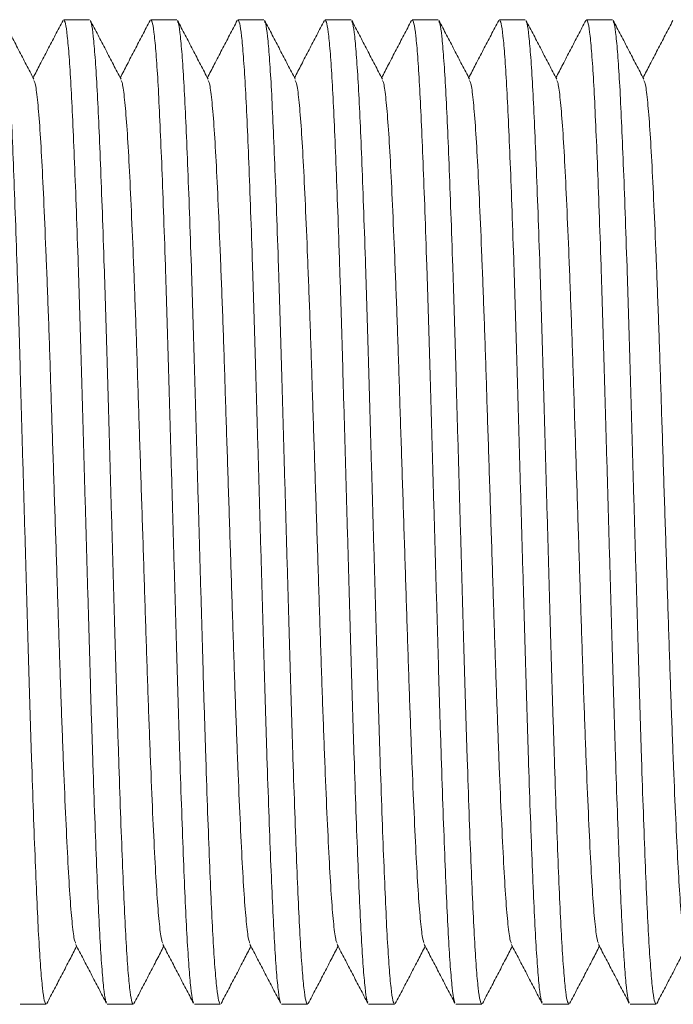
# Model space of a CAD drawing. Units: millimetres. Extents: x -879 to 1150, y -1210 to 1499.
# Drawn here: x 1058 to 1072, y 583 to 604 of the extents above; entities that cross this region are included whole.
import ezdxf

# ---------------------------------------------------------------- set-up
doc = ezdxf.new("R2010")
doc.units = ezdxf.units.MM

msp = doc.modelspace()

# ---------------------------------------------------------------- linework, layer by layer
at = {"color": 7, "linetype": 'Continuous', "lineweight": 0}
for p, q in [((1059.42, 603.595), (1058.88, 603.595)), ((1061.234, 603.595), (1060.694, 603.595)), ((1063.048, 603.595), (1062.508, 603.595)), ((1064.862, 603.595), (1064.322, 603.595)), ((1066.676, 603.595), (1066.136, 603.595)), ((1068.49, 603.595), (1067.95, 603.595)), ((1070.304, 603.595), (1069.764, 603.595)), ((1057.973, 583.095), (1058.513, 583.095)), ((1059.787, 583.095), (1060.327, 583.095)), ((1061.601, 583.095), (1062.141, 583.095)), ((1063.415, 583.095), (1063.955, 583.095)), ((1065.229, 583.095), (1065.769, 583.095)), ((1067.043, 583.095), (1067.583, 583.095)), ((1068.857, 583.095), (1069.397, 583.095)), ((1070.671, 583.095), (1071.211, 583.095))]:
    msp.add_line(p, q, dxfattribs=at)
for points, knots in [([(1058.26, 602.355), (1058.207, 602.457), (1058.1, 602.661), (1057.941, 602.967), (1057.781, 603.274), (1057.674, 603.478), (1057.621, 603.58)], [0, 0, 0, 0, 0.249937, 0.499941, 0.749949, 1, 1, 1, 1]), ([(1057.621, 603.559), (1057.629, 603.547), (1057.648, 603.514), (1057.682, 603.265), (1057.72, 602.834), (1057.759, 602.235), (1057.795, 601.489), (1057.832, 600.604), (1057.871, 599.589), (1057.91, 598.464), (1057.948, 597.258), (1057.984, 595.989), (1058.021, 594.673), (1058.06, 593.326), (1058.099, 591.979), (1058.136, 590.664), (1058.173, 589.397), (1058.211, 588.193), (1058.249, 587.071), (1058.288, 586.059), (1058.325, 585.178), (1058.361, 584.436), (1058.4, 583.841), (1058.438, 583.412), (1058.477, 583.143), (1058.501, 583.112), (1058.513, 583.096)], [0, 0, 0, 0, 0.025409, 0.06798, 0.1107, 0.153198, 0.19515, 0.237341, 0.279972, 0.322678, 0.365087, 0.406983, 0.449292, 0.491966, 0.534641, 0.576949, 0.618846, 0.661257, 0.703962, 0.746592, 0.788784, 0.830735, 0.873233, 0.915953, 0.958525, 1, 1, 1, 1]), ([(1058.866, 603.581), (1058.812, 603.479), (1058.706, 603.274), (1058.546, 602.968), (1058.392, 602.672), (1058.291, 602.479), (1058.243, 602.387)], [0, 0, 0, 0, 0.25675, 0.513417, 0.770081, 1, 1, 1, 1]), ([(1059.769, 583.138), (1059.762, 583.149), (1059.744, 583.181), (1059.712, 583.425), (1059.673, 583.855), (1059.635, 584.454), (1059.598, 585.2), (1059.561, 586.085), (1059.522, 587.1), (1059.484, 588.225), (1059.446, 589.431), (1059.41, 590.7), (1059.372, 592.016), (1059.333, 593.363), (1059.295, 594.71), (1059.257, 596.025), (1059.221, 597.292), (1059.183, 598.496), (1059.144, 599.618), (1059.106, 600.63), (1059.068, 601.512), (1059.032, 602.254), (1058.994, 602.848), (1058.955, 603.277), (1058.917, 603.546), (1058.892, 603.578), (1058.88, 603.593)], [0, 0, 0, 0, 0.021571, 0.06431, 0.107198, 0.149864, 0.19198, 0.234339, 0.277137, 0.320009, 0.362587, 0.404649, 0.447122, 0.489966, 0.532809, 0.575284, 0.617346, 0.659922, 0.702795, 0.745594, 0.787951, 0.830069, 0.872734, 0.915622, 0.958361, 1, 1, 1, 1]), ([(1060.074, 602.355), (1060.021, 602.457), (1059.914, 602.661), (1059.755, 602.967), (1059.595, 603.274), (1059.488, 603.478), (1059.435, 603.58)], [0, 0, 0, 0, 0.249933, 0.499943, 0.749953, 1, 1, 1, 1]), ([(1059.435, 603.559), (1059.443, 603.547), (1059.462, 603.514), (1059.496, 603.265), (1059.534, 602.834), (1059.573, 602.235), (1059.609, 601.489), (1059.646, 600.604), (1059.685, 599.589), (1059.724, 598.464), (1059.762, 597.258), (1059.798, 595.989), (1059.835, 594.673), (1059.874, 593.326), (1059.913, 591.979), (1059.95, 590.664), (1059.987, 589.397), (1060.025, 588.193), (1060.063, 587.071), (1060.102, 586.059), (1060.139, 585.178), (1060.175, 584.436), (1060.214, 583.841), (1060.252, 583.412), (1060.291, 583.143), (1060.315, 583.112), (1060.327, 583.096)], [0, 0, 0, 0, 0.025409, 0.06798, 0.1107, 0.153198, 0.19515, 0.237341, 0.279972, 0.322678, 0.365087, 0.406983, 0.449292, 0.491966, 0.534641, 0.576949, 0.618846, 0.661257, 0.703962, 0.746592, 0.788784, 0.830735, 0.873233, 0.915953, 0.958525, 1, 1, 1, 1]), ([(1060.68, 603.581), (1060.626, 603.479), (1060.52, 603.274), (1060.36, 602.968), (1060.206, 602.672), (1060.105, 602.479), (1060.057, 602.387)], [0, 0, 0, 0, 0.25675, 0.513417, 0.770081, 1, 1, 1, 1]), ([(1061.583, 583.138), (1061.576, 583.149), (1061.558, 583.181), (1061.526, 583.425), (1061.487, 583.855), (1061.449, 584.454), (1061.412, 585.2), (1061.375, 586.085), (1061.336, 587.1), (1061.298, 588.225), (1061.26, 589.431), (1061.224, 590.7), (1061.186, 592.016), (1061.147, 593.363), (1061.109, 594.71), (1061.071, 596.025), (1061.035, 597.292), (1060.997, 598.496), (1060.958, 599.618), (1060.92, 600.63), (1060.882, 601.512), (1060.846, 602.254), (1060.808, 602.848), (1060.769, 603.277), (1060.731, 603.546), (1060.706, 603.578), (1060.694, 603.593)], [0, 0, 0, 0, 0.021571, 0.06431, 0.107198, 0.149864, 0.19198, 0.234339, 0.277137, 0.320009, 0.362587, 0.404649, 0.447122, 0.489966, 0.532809, 0.575284, 0.617346, 0.659922, 0.702795, 0.745594, 0.787951, 0.830069, 0.872734, 0.915622, 0.958361, 1, 1, 1, 1]), ([(1061.888, 602.355), (1061.835, 602.457), (1061.728, 602.661), (1061.569, 602.967), (1061.409, 603.274), (1061.302, 603.478), (1061.249, 603.58)], [0, 0, 0, 0, 0.249937, 0.499941, 0.749949, 1, 1, 1, 1]), ([(1061.249, 603.559), (1061.257, 603.547), (1061.276, 603.514), (1061.31, 603.265), (1061.348, 602.834), (1061.387, 602.235), (1061.423, 601.489), (1061.46, 600.604), (1061.499, 599.589), (1061.538, 598.464), (1061.576, 597.258), (1061.612, 595.989), (1061.649, 594.673), (1061.688, 593.326), (1061.727, 591.979), (1061.764, 590.664), (1061.801, 589.397), (1061.839, 588.193), (1061.877, 587.071), (1061.916, 586.059), (1061.953, 585.178), (1061.989, 584.436), (1062.028, 583.841), (1062.066, 583.412), (1062.105, 583.143), (1062.129, 583.112), (1062.141, 583.096)], [0, 0, 0, 0, 0.025409, 0.06798, 0.1107, 0.153198, 0.19515, 0.237341, 0.279972, 0.322678, 0.365087, 0.406983, 0.449292, 0.491966, 0.534641, 0.576949, 0.618846, 0.661257, 0.703962, 0.746592, 0.788784, 0.830735, 0.873233, 0.915953, 0.958525, 1, 1, 1, 1]), ([(1062.494, 603.581), (1062.44, 603.479), (1062.334, 603.274), (1062.174, 602.968), (1062.02, 602.672), (1061.919, 602.479), (1061.871, 602.387)], [0, 0, 0, 0, 0.25675, 0.513417, 0.770086, 1, 1, 1, 1]), ([(1063.397, 583.138), (1063.39, 583.149), (1063.372, 583.181), (1063.34, 583.425), (1063.301, 583.855), (1063.263, 584.454), (1063.226, 585.2), (1063.189, 586.085), (1063.15, 587.1), (1063.112, 588.225), (1063.074, 589.431), (1063.038, 590.7), (1063, 592.016), (1062.961, 593.363), (1062.923, 594.71), (1062.885, 596.025), (1062.849, 597.292), (1062.811, 598.496), (1062.772, 599.618), (1062.734, 600.63), (1062.696, 601.512), (1062.66, 602.254), (1062.622, 602.848), (1062.583, 603.277), (1062.545, 603.546), (1062.52, 603.578), (1062.508, 603.593)], [0, 0, 0, 0, 0.021571, 0.06431, 0.107198, 0.149864, 0.19198, 0.234339, 0.277137, 0.320009, 0.362587, 0.404649, 0.447122, 0.489966, 0.532809, 0.575284, 0.617346, 0.659922, 0.702795, 0.745594, 0.787951, 0.830069, 0.872734, 0.915622, 0.958361, 1, 1, 1, 1]), ([(1063.702, 602.355), (1063.649, 602.457), (1063.542, 602.661), (1063.383, 602.967), (1063.223, 603.274), (1063.116, 603.478), (1063.063, 603.58)], [0, 0, 0, 0, 0.249933, 0.499943, 0.749953, 1, 1, 1, 1]), ([(1063.063, 603.559), (1063.071, 603.547), (1063.09, 603.514), (1063.124, 603.265), (1063.162, 602.834), (1063.201, 602.235), (1063.237, 601.489), (1063.274, 600.604), (1063.313, 599.589), (1063.352, 598.464), (1063.39, 597.258), (1063.426, 595.989), (1063.463, 594.673), (1063.502, 593.326), (1063.541, 591.979), (1063.578, 590.664), (1063.615, 589.397), (1063.653, 588.193), (1063.691, 587.071), (1063.73, 586.059), (1063.767, 585.178), (1063.803, 584.436), (1063.842, 583.841), (1063.88, 583.412), (1063.919, 583.143), (1063.943, 583.112), (1063.955, 583.096)], [0, 0, 0, 0, 0.025409, 0.06798, 0.1107, 0.153198, 0.19515, 0.237341, 0.279972, 0.322678, 0.365087, 0.406983, 0.449292, 0.491966, 0.534641, 0.576949, 0.618846, 0.661257, 0.703962, 0.746592, 0.788784, 0.830735, 0.873233, 0.915953, 0.958525, 1, 1, 1, 1]), ([(1064.308, 603.581), (1064.254, 603.479), (1064.148, 603.274), (1063.988, 602.968), (1063.834, 602.672), (1063.733, 602.479), (1063.685, 602.387)], [0, 0, 0, 0, 0.25675, 0.513417, 0.770081, 1, 1, 1, 1]), ([(1065.211, 583.138), (1065.204, 583.149), (1065.186, 583.181), (1065.154, 583.425), (1065.115, 583.855), (1065.077, 584.454), (1065.04, 585.2), (1065.003, 586.085), (1064.964, 587.1), (1064.926, 588.225), (1064.888, 589.431), (1064.852, 590.7), (1064.814, 592.016), (1064.775, 593.363), (1064.737, 594.71), (1064.699, 596.025), (1064.663, 597.292), (1064.625, 598.496), (1064.586, 599.618), (1064.548, 600.63), (1064.51, 601.512), (1064.474, 602.254), (1064.436, 602.848), (1064.397, 603.277), (1064.359, 603.546), (1064.334, 603.578), (1064.322, 603.593)], [0, 0, 0, 0, 0.021571, 0.06431, 0.107198, 0.149864, 0.19198, 0.234339, 0.277137, 0.320009, 0.362587, 0.404649, 0.447122, 0.489966, 0.532809, 0.575284, 0.617346, 0.659922, 0.702795, 0.745594, 0.787951, 0.830069, 0.872734, 0.915622, 0.958361, 1, 1, 1, 1]), ([(1065.516, 602.355), (1065.463, 602.457), (1065.356, 602.661), (1065.197, 602.967), (1065.037, 603.274), (1064.93, 603.478), (1064.877, 603.58)], [0, 0, 0, 0, 0.249937, 0.499941, 0.749949, 1, 1, 1, 1]), ([(1064.877, 603.559), (1064.885, 603.547), (1064.904, 603.514), (1064.938, 603.265), (1064.976, 602.834), (1065.015, 602.235), (1065.051, 601.489), (1065.088, 600.604), (1065.127, 599.589), (1065.166, 598.464), (1065.203, 597.258), (1065.24, 595.989), (1065.277, 594.673), (1065.316, 593.326), (1065.355, 591.979), (1065.392, 590.664), (1065.429, 589.397), (1065.467, 588.193), (1065.505, 587.071), (1065.544, 586.059), (1065.581, 585.178), (1065.617, 584.436), (1065.656, 583.841), (1065.694, 583.412), (1065.733, 583.143), (1065.757, 583.112), (1065.769, 583.096)], [0, 0, 0, 0, 0.025409, 0.06798, 0.1107, 0.153198, 0.19515, 0.237341, 0.279972, 0.322678, 0.365087, 0.406983, 0.449292, 0.491966, 0.534641, 0.576949, 0.618846, 0.661257, 0.703962, 0.746592, 0.788784, 0.830735, 0.873233, 0.915953, 0.958525, 1, 1, 1, 1]), ([(1066.122, 603.581), (1066.068, 603.479), (1065.962, 603.274), (1065.802, 602.968), (1065.648, 602.672), (1065.547, 602.479), (1065.499, 602.387)], [0, 0, 0, 0, 0.25675, 0.513417, 0.770086, 1, 1, 1, 1]), ([(1067.025, 583.138), (1067.018, 583.149), (1067, 583.181), (1066.968, 583.425), (1066.929, 583.855), (1066.891, 584.454), (1066.854, 585.2), (1066.817, 586.085), (1066.778, 587.1), (1066.74, 588.225), (1066.702, 589.431), (1066.666, 590.7), (1066.628, 592.016), (1066.589, 593.363), (1066.551, 594.71), (1066.513, 596.025), (1066.477, 597.292), (1066.439, 598.496), (1066.4, 599.618), (1066.362, 600.63), (1066.324, 601.512), (1066.288, 602.254), (1066.25, 602.848), (1066.211, 603.277), (1066.173, 603.546), (1066.148, 603.578), (1066.136, 603.593)], [0, 0, 0, 0, 0.021571, 0.06431, 0.107198, 0.149864, 0.19198, 0.234339, 0.277137, 0.320009, 0.362587, 0.404649, 0.447122, 0.489966, 0.532809, 0.575284, 0.617346, 0.659922, 0.702795, 0.745594, 0.787951, 0.830069, 0.872734, 0.915622, 0.958361, 1, 1, 1, 1]), ([(1067.33, 602.355), (1067.277, 602.457), (1067.17, 602.661), (1067.011, 602.967), (1066.851, 603.274), (1066.744, 603.478), (1066.691, 603.58)], [0, 0, 0, 0, 0.249933, 0.499943, 0.749953, 1, 1, 1, 1]), ([(1066.691, 603.559), (1066.699, 603.547), (1066.718, 603.514), (1066.752, 603.265), (1066.79, 602.834), (1066.829, 602.235), (1066.865, 601.489), (1066.902, 600.604), (1066.941, 599.589), (1066.98, 598.464), (1067.018, 597.258), (1067.054, 595.989), (1067.091, 594.673), (1067.13, 593.326), (1067.169, 591.979), (1067.206, 590.664), (1067.243, 589.397), (1067.281, 588.193), (1067.319, 587.071), (1067.358, 586.059), (1067.395, 585.178), (1067.431, 584.436), (1067.47, 583.841), (1067.508, 583.412), (1067.547, 583.143), (1067.571, 583.112), (1067.583, 583.096)], [0, 0, 0, 0, 0.025409, 0.06798, 0.1107, 0.153198, 0.19515, 0.237341, 0.279972, 0.322678, 0.365087, 0.406983, 0.449292, 0.491966, 0.534641, 0.576949, 0.618846, 0.661257, 0.703962, 0.746592, 0.788784, 0.830735, 0.873233, 0.915953, 0.958525, 1, 1, 1, 1]), ([(1067.936, 603.581), (1067.882, 603.479), (1067.776, 603.274), (1067.616, 602.968), (1067.462, 602.672), (1067.361, 602.479), (1067.313, 602.387)], [0, 0, 0, 0, 0.25675, 0.513417, 0.770081, 1, 1, 1, 1]), ([(1068.839, 583.138), (1068.832, 583.149), (1068.814, 583.181), (1068.782, 583.425), (1068.743, 583.855), (1068.705, 584.454), (1068.668, 585.2), (1068.631, 586.085), (1068.592, 587.1), (1068.554, 588.225), (1068.516, 589.431), (1068.48, 590.7), (1068.442, 592.016), (1068.403, 593.363), (1068.365, 594.71), (1068.327, 596.025), (1068.291, 597.292), (1068.253, 598.496), (1068.214, 599.618), (1068.176, 600.63), (1068.138, 601.512), (1068.102, 602.254), (1068.064, 602.848), (1068.025, 603.277), (1067.987, 603.546), (1067.962, 603.578), (1067.95, 603.593)], [0, 0, 0, 0, 0.021571, 0.06431, 0.107198, 0.149864, 0.19198, 0.234339, 0.277137, 0.320009, 0.362587, 0.404649, 0.447122, 0.489966, 0.532809, 0.575284, 0.617346, 0.659922, 0.702795, 0.745594, 0.787951, 0.830069, 0.872734, 0.915622, 0.958361, 1, 1, 1, 1]), ([(1069.144, 602.355), (1069.091, 602.457), (1068.984, 602.661), (1068.825, 602.967), (1068.665, 603.274), (1068.558, 603.478), (1068.505, 603.58)], [0, 0, 0, 0, 0.249937, 0.499946, 0.749949, 1, 1, 1, 1]), ([(1068.505, 603.559), (1068.513, 603.547), (1068.532, 603.514), (1068.566, 603.265), (1068.604, 602.834), (1068.643, 602.235), (1068.679, 601.489), (1068.716, 600.604), (1068.755, 599.589), (1068.794, 598.464), (1068.831, 597.258), (1068.868, 595.989), (1068.905, 594.673), (1068.944, 593.326), (1068.983, 591.979), (1069.02, 590.664), (1069.057, 589.397), (1069.095, 588.193), (1069.133, 587.071), (1069.172, 586.059), (1069.209, 585.178), (1069.245, 584.436), (1069.284, 583.841), (1069.322, 583.412), (1069.36, 583.143), (1069.385, 583.112), (1069.397, 583.096)], [0, 0, 0, 0, 0.025409, 0.06798, 0.1107, 0.153198, 0.19515, 0.237341, 0.279972, 0.322678, 0.365087, 0.406983, 0.449292, 0.491966, 0.534641, 0.576949, 0.618846, 0.661257, 0.703962, 0.746592, 0.788784, 0.830735, 0.873233, 0.915953, 0.958525, 1, 1, 1, 1]), ([(1069.75, 603.581), (1069.696, 603.479), (1069.59, 603.274), (1069.43, 602.968), (1069.276, 602.672), (1069.175, 602.479), (1069.127, 602.387)], [0, 0, 0, 0, 0.25675, 0.513417, 0.770086, 1, 1, 1, 1]), ([(1070.653, 583.138), (1070.646, 583.149), (1070.628, 583.181), (1070.596, 583.425), (1070.557, 583.855), (1070.519, 584.454), (1070.482, 585.2), (1070.445, 586.085), (1070.406, 587.1), (1070.368, 588.225), (1070.33, 589.431), (1070.294, 590.7), (1070.256, 592.016), (1070.217, 593.363), (1070.179, 594.71), (1070.141, 596.025), (1070.105, 597.292), (1070.067, 598.496), (1070.028, 599.618), (1069.99, 600.63), (1069.952, 601.512), (1069.916, 602.254), (1069.878, 602.848), (1069.839, 603.277), (1069.801, 603.546), (1069.776, 603.578), (1069.764, 603.593)], [0, 0, 0, 0, 0.021571, 0.06431, 0.107198, 0.149864, 0.19198, 0.234339, 0.277137, 0.320009, 0.362587, 0.404649, 0.447122, 0.489966, 0.532809, 0.575284, 0.617346, 0.659922, 0.702795, 0.745594, 0.787951, 0.830069, 0.872734, 0.915622, 0.958361, 1, 1, 1, 1]), ([(1070.958, 602.355), (1070.905, 602.457), (1070.798, 602.661), (1070.639, 602.967), (1070.479, 603.274), (1070.372, 603.478), (1070.319, 603.58)], [0, 0, 0, 0, 0.249933, 0.499943, 0.749953, 1, 1, 1, 1]), ([(1070.319, 603.559), (1070.327, 603.547), (1070.346, 603.514), (1070.38, 603.265), (1070.418, 602.834), (1070.457, 602.235), (1070.493, 601.489), (1070.53, 600.604), (1070.569, 599.589), (1070.607, 598.464), (1070.646, 597.258), (1070.682, 595.989), (1070.719, 594.673), (1070.758, 593.326), (1070.797, 591.979), (1070.834, 590.664), (1070.871, 589.397), (1070.909, 588.193), (1070.947, 587.071), (1070.986, 586.059), (1071.023, 585.178), (1071.059, 584.436), (1071.098, 583.841), (1071.136, 583.412), (1071.175, 583.143), (1071.199, 583.112), (1071.211, 583.096)], [0, 0, 0, 0, 0.025409, 0.06798, 0.1107, 0.153198, 0.19515, 0.237341, 0.279972, 0.322678, 0.365087, 0.406983, 0.449292, 0.491966, 0.534641, 0.576949, 0.618846, 0.661257, 0.703962, 0.746592, 0.788784, 0.830735, 0.873233, 0.915953, 0.958525, 1, 1, 1, 1]), ([(1071.564, 603.581), (1071.51, 603.479), (1071.404, 603.274), (1071.244, 602.968), (1071.09, 602.672), (1070.989, 602.479), (1070.941, 602.387)], [0, 0, 0, 0, 0.25675, 0.513417, 0.770081, 1, 1, 1, 1]), ([(1059.129, 584.369), (1059.122, 584.383), (1059.099, 584.423), (1059.059, 584.731), (1059.013, 585.268), (1058.969, 586.013), (1058.924, 586.933), (1058.878, 588.017), (1058.832, 589.232), (1058.787, 590.544), (1058.743, 591.924), (1058.697, 593.345), (1058.65, 594.765), (1058.606, 596.145), (1058.562, 597.457), (1058.515, 598.672), (1058.469, 599.756), (1058.425, 600.676), (1058.38, 601.421), (1058.334, 601.959), (1058.293, 602.273), (1058.269, 602.314), (1058.26, 602.329)], [0, 0, 0, 0, 0.027721, 0.080254, 0.132787, 0.184672, 0.236557, 0.28909, 0.341624, 0.393509, 0.445394, 0.497926, 0.550461, 0.602346, 0.654231, 0.706763, 0.759297, 0.811182, 0.863067, 0.9156, 0.968133, 1, 1, 1, 1]), ([(1060.943, 584.369), (1060.936, 584.383), (1060.913, 584.423), (1060.873, 584.731), (1060.827, 585.268), (1060.783, 586.013), (1060.738, 586.933), (1060.692, 588.017), (1060.646, 589.232), (1060.601, 590.544), (1060.557, 591.924), (1060.511, 593.345), (1060.464, 594.765), (1060.42, 596.145), (1060.376, 597.457), (1060.329, 598.672), (1060.283, 599.756), (1060.239, 600.676), (1060.194, 601.421), (1060.148, 601.959), (1060.107, 602.273), (1060.083, 602.314), (1060.074, 602.329)], [0, 0, 0, 0, 0.027721, 0.080254, 0.132787, 0.184672, 0.236557, 0.28909, 0.341624, 0.393509, 0.445394, 0.497926, 0.550461, 0.602346, 0.654231, 0.706763, 0.759297, 0.811182, 0.863067, 0.9156, 0.968133, 1, 1, 1, 1]), ([(1062.757, 584.369), (1062.75, 584.383), (1062.727, 584.423), (1062.687, 584.731), (1062.641, 585.268), (1062.597, 586.013), (1062.552, 586.933), (1062.506, 588.017), (1062.46, 589.232), (1062.415, 590.544), (1062.371, 591.924), (1062.325, 593.345), (1062.278, 594.765), (1062.234, 596.145), (1062.19, 597.457), (1062.143, 598.672), (1062.097, 599.756), (1062.053, 600.676), (1062.008, 601.421), (1061.962, 601.959), (1061.921, 602.273), (1061.897, 602.314), (1061.888, 602.329)], [0, 0, 0, 0, 0.0277209, 0.0802543, 0.1327874, 0.184672, 0.2365573, 0.2890898, 0.3416241, 0.3935089, 0.4453935, 0.4979263, 0.5504612, 0.6023458, 0.6542306, 0.706763, 0.7592973, 0.8111825, 0.8630671, 0.9156003, 0.9681331, 1, 1, 1, 1]), ([(1064.571, 584.369), (1064.564, 584.383), (1064.541, 584.423), (1064.501, 584.731), (1064.455, 585.268), (1064.411, 586.013), (1064.366, 586.933), (1064.32, 588.017), (1064.274, 589.232), (1064.229, 590.544), (1064.185, 591.924), (1064.139, 593.345), (1064.092, 594.765), (1064.048, 596.145), (1064.004, 597.457), (1063.957, 598.672), (1063.911, 599.756), (1063.867, 600.676), (1063.822, 601.421), (1063.776, 601.959), (1063.735, 602.273), (1063.711, 602.314), (1063.702, 602.329)], [0, 0, 0, 0, 0.027721, 0.080254, 0.132787, 0.184672, 0.236557, 0.28909, 0.341624, 0.393509, 0.445394, 0.497926, 0.550461, 0.602346, 0.654231, 0.706763, 0.759297, 0.811182, 0.863067, 0.9156, 0.968133, 1, 1, 1, 1]), ([(1066.385, 584.369), (1066.378, 584.383), (1066.355, 584.423), (1066.315, 584.731), (1066.269, 585.268), (1066.225, 586.013), (1066.18, 586.933), (1066.134, 588.017), (1066.088, 589.232), (1066.043, 590.544), (1065.999, 591.924), (1065.953, 593.345), (1065.906, 594.765), (1065.862, 596.145), (1065.818, 597.457), (1065.771, 598.672), (1065.725, 599.756), (1065.681, 600.676), (1065.636, 601.421), (1065.59, 601.959), (1065.549, 602.273), (1065.525, 602.314), (1065.516, 602.329)], [0, 0, 0, 0, 0.0277209, 0.0802543, 0.1327874, 0.184672, 0.2365573, 0.2890898, 0.3416241, 0.3935089, 0.4453935, 0.4979263, 0.5504612, 0.6023458, 0.6542306, 0.706763, 0.7592973, 0.8111825, 0.8630671, 0.9156003, 0.9681331, 1, 1, 1, 1]), ([(1068.199, 584.369), (1068.192, 584.383), (1068.169, 584.423), (1068.129, 584.731), (1068.083, 585.268), (1068.039, 586.013), (1067.994, 586.933), (1067.948, 588.017), (1067.902, 589.232), (1067.857, 590.544), (1067.813, 591.924), (1067.767, 593.345), (1067.72, 594.765), (1067.676, 596.145), (1067.632, 597.457), (1067.585, 598.672), (1067.539, 599.756), (1067.495, 600.676), (1067.45, 601.421), (1067.404, 601.959), (1067.363, 602.273), (1067.339, 602.314), (1067.33, 602.329)], [0, 0, 0, 0, 0.027721, 0.080254, 0.132787, 0.184672, 0.236557, 0.28909, 0.341624, 0.393509, 0.445394, 0.497926, 0.550461, 0.602346, 0.654231, 0.706763, 0.759297, 0.811182, 0.863067, 0.9156, 0.968133, 1, 1, 1, 1]), ([(1070.013, 584.369), (1070.006, 584.383), (1069.983, 584.423), (1069.943, 584.731), (1069.897, 585.268), (1069.853, 586.013), (1069.808, 586.933), (1069.762, 588.017), (1069.716, 589.232), (1069.671, 590.544), (1069.627, 591.924), (1069.581, 593.345), (1069.534, 594.765), (1069.49, 596.145), (1069.446, 597.457), (1069.399, 598.672), (1069.353, 599.756), (1069.309, 600.676), (1069.264, 601.421), (1069.218, 601.959), (1069.177, 602.273), (1069.153, 602.314), (1069.144, 602.329)], [0, 0, 0, 0, 0.027721, 0.080254, 0.132787, 0.184672, 0.236557, 0.28909, 0.341624, 0.393509, 0.445394, 0.497926, 0.550461, 0.602346, 0.654231, 0.706763, 0.759297, 0.811182, 0.863067, 0.9156, 0.968133, 1, 1, 1, 1]), ([(1071.827, 584.369), (1071.82, 584.383), (1071.797, 584.423), (1071.757, 584.731), (1071.711, 585.268), (1071.667, 586.013), (1071.622, 586.933), (1071.576, 588.017), (1071.53, 589.232), (1071.485, 590.544), (1071.441, 591.924), (1071.395, 593.345), (1071.348, 594.765), (1071.304, 596.145), (1071.26, 597.457), (1071.213, 598.672), (1071.167, 599.756), (1071.123, 600.676), (1071.078, 601.421), (1071.032, 601.959), (1070.991, 602.273), (1070.967, 602.314), (1070.958, 602.329)], [0, 0, 0, 0, 0.027721, 0.080254, 0.132787, 0.184672, 0.236557, 0.28909, 0.341624, 0.393509, 0.445394, 0.497926, 0.550461, 0.602346, 0.654231, 0.706763, 0.759297, 0.811182, 0.863067, 0.9156, 0.968133, 1, 1, 1, 1]), ([(1058.528, 583.109), (1058.581, 583.211), (1058.688, 583.415), (1058.848, 583.722), (1059.002, 584.017), (1059.103, 584.211), (1059.15, 584.302)], [0, 0, 0, 0, 0.256787, 0.513566, 0.770271, 1, 1, 1, 1]), ([(1059.13, 584.342), (1059.183, 584.24), (1059.289, 584.036), (1059.449, 583.729), (1059.609, 583.423), (1059.716, 583.219), (1059.769, 583.116)], [0, 0, 0, 0, 0.249965, 0.499923, 0.749942, 1, 1, 1, 1]), ([(1060.342, 583.109), (1060.395, 583.211), (1060.502, 583.415), (1060.662, 583.722), (1060.816, 584.017), (1060.917, 584.211), (1060.964, 584.302)], [0, 0, 0, 0, 0.256782, 0.513566, 0.770271, 1, 1, 1, 1]), ([(1060.944, 584.342), (1060.997, 584.24), (1061.103, 584.036), (1061.263, 583.729), (1061.423, 583.423), (1061.53, 583.219), (1061.583, 583.116)], [0, 0, 0, 0, 0.2499704, 0.4999225, 0.7499471, 1, 1, 1, 1]), ([(1062.156, 583.109), (1062.209, 583.211), (1062.316, 583.415), (1062.476, 583.722), (1062.63, 584.017), (1062.731, 584.211), (1062.778, 584.302)], [0, 0, 0, 0, 0.256787, 0.513566, 0.770271, 1, 1, 1, 1]), ([(1062.758, 584.342), (1062.811, 584.24), (1062.917, 584.036), (1063.077, 583.729), (1063.237, 583.423), (1063.344, 583.219), (1063.397, 583.116)], [0, 0, 0, 0, 0.249965, 0.499923, 0.749942, 1, 1, 1, 1]), ([(1063.97, 583.109), (1064.023, 583.211), (1064.13, 583.415), (1064.29, 583.722), (1064.444, 584.017), (1064.545, 584.211), (1064.592, 584.302)], [0, 0, 0, 0, 0.256782, 0.513566, 0.770266, 1, 1, 1, 1]), ([(1064.572, 584.342), (1064.625, 584.24), (1064.731, 584.036), (1064.891, 583.729), (1065.051, 583.423), (1065.158, 583.219), (1065.211, 583.116)], [0, 0, 0, 0, 0.2499704, 0.4999225, 0.7499471, 1, 1, 1, 1]), ([(1065.784, 583.109), (1065.837, 583.211), (1065.944, 583.415), (1066.104, 583.722), (1066.258, 584.017), (1066.359, 584.211), (1066.406, 584.302)], [0, 0, 0, 0, 0.256787, 0.513566, 0.770271, 1, 1, 1, 1]), ([(1066.386, 584.342), (1066.439, 584.24), (1066.545, 584.036), (1066.705, 583.729), (1066.865, 583.423), (1066.972, 583.219), (1067.025, 583.116)], [0, 0, 0, 0, 0.249965, 0.499923, 0.749942, 1, 1, 1, 1]), ([(1067.598, 583.109), (1067.651, 583.211), (1067.758, 583.415), (1067.918, 583.722), (1068.072, 584.017), (1068.173, 584.211), (1068.22, 584.302)], [0, 0, 0, 0, 0.256786, 0.513568, 0.770267, 1, 1, 1, 1]), ([(1068.2, 584.342), (1068.253, 584.24), (1068.359, 584.036), (1068.519, 583.729), (1068.679, 583.423), (1068.786, 583.219), (1068.839, 583.116)], [0, 0, 0, 0, 0.2499704, 0.4999225, 0.7499471, 1, 1, 1, 1]), ([(1069.412, 583.109), (1069.465, 583.211), (1069.572, 583.415), (1069.732, 583.722), (1069.886, 584.017), (1069.987, 584.211), (1070.034, 584.302)], [0, 0, 0, 0, 0.256787, 0.513566, 0.770271, 1, 1, 1, 1]), ([(1070.014, 584.342), (1070.067, 584.24), (1070.173, 584.036), (1070.333, 583.729), (1070.493, 583.423), (1070.6, 583.219), (1070.653, 583.116)], [0, 0, 0, 0, 0.249965, 0.499923, 0.749942, 1, 1, 1, 1]), ([(1071.226, 583.109), (1071.279, 583.211), (1071.386, 583.415), (1071.546, 583.722), (1071.7, 584.017), (1071.801, 584.211), (1071.848, 584.302)], [0, 0, 0, 0, 0.256786, 0.513568, 0.770267, 1, 1, 1, 1])]:
    msp.add_open_spline(points, degree=3, knots=knots, dxfattribs=at)

doc.saveas('drawing.dxf')
